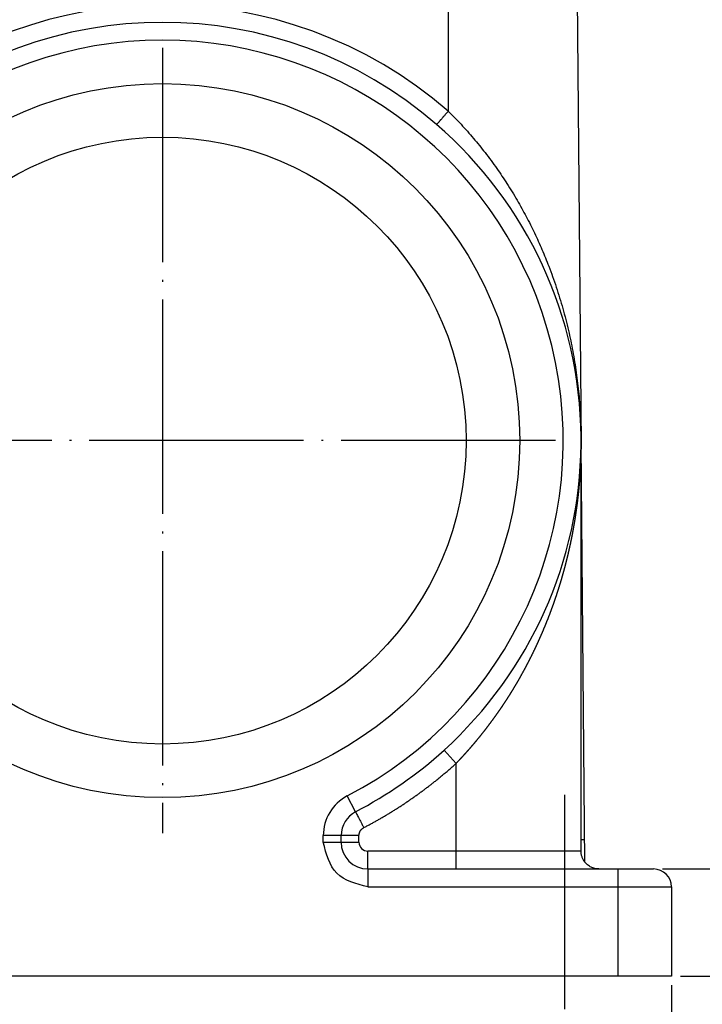
# Model space of a CAD drawing. Units: millimetres. Extents: x -297 to 31, y 0 to 210.
# Drawn here: x -84 to -46, y 72 to 127 of the extents above; entities that cross this region are included whole.
import ezdxf

# ---------------------------------------------------------------- set-up
doc = ezdxf.new("R2010")
doc.units = ezdxf.units.MM
doc.linetypes.add('DOT_CENTER', pattern=[14, 12, -1, 0, -1])
doc.layers.add('1', color=7, linetype='Continuous')
doc.styles.add('CONVERTER_11', font='simplex.shx', dxfattribs={"width": 0.95})
doc.dimstyles.new('ME10_DIM_11', dxfattribs={"dimtxt": 3, "dimasz": 3, "dimexe": 1, "dimexo": 0.5, "dimgap": 2, "dimtad": 1, "dimdsep": 46, "dimtxsty": 'CONVERTER_11', "dimsah": 1, "dimcen": 0.09, "dimclrd": 7, "dimclre": 7, "dimclrt": 7, "dimadec": 0, "dimazin": 0, "dimtfac": 1, "dimtdec": 4, "dimtix": 1, "dimtmove": 0, "dimatfit": 3, "dimfxl": 1, "dimtolj": 1, "dimtzin": 0, "dimarcsym": 0})
doc.dimstyles.new('ME10_DIM_12', dxfattribs={"dimtxt": 3, "dimasz": 3, "dimexe": 1, "dimexo": 0.5, "dimgap": 2, "dimtad": 1, "dimdsep": 46, "dimtxsty": 'CONVERTER_11', "dimsah": 1, "dimcen": 0.09, "dimclrd": 7, "dimclre": 7, "dimclrt": 7, "dimadec": 0, "dimazin": 0, "dimtfac": 1, "dimtdec": 4, "dimtix": 1, "dimtmove": 0, "dimatfit": 3, "dimfxl": 1, "dimtolj": 1, "dimtzin": 0, "dimarcsym": 0})
doc.dimstyles.new('ME10_DIM_13', dxfattribs={"dimtxt": 3, "dimasz": 3, "dimexe": 1, "dimexo": 0.5, "dimgap": 2, "dimtad": 1, "dimdsep": 46, "dimtxsty": 'CONVERTER_11', "dimsah": 1, "dimcen": 0.09, "dimclrd": 7, "dimclre": 7, "dimclrt": 7, "dimadec": 0, "dimazin": 0, "dimtfac": 1, "dimtdec": 4, "dimtix": 1, "dimtmove": 0, "dimatfit": 3, "dimfxl": 1, "dimtolj": 1, "dimtzin": 0, "dimarcsym": 0})

# ---------------------------------------------------------------- blocks, each defined once
blk = doc.blocks.new('*D3')
at = {"layer": '1', "color": 7, "linetype": 'Continuous'}
for p, q in [((-104.601, 72.663), (-104.601, 51.256)), ((-47.601, 72.663), (-47.601, 51.256)), ((-104.601, 52.256), (-47.601, 52.256))]:
    blk.add_line(p, q, dxfattribs=at)
at = {"layer": '1', "color": 7}
for points in [[(-101.601, 52.651), (-101.601, 51.861), (-104.601, 52.256)], [(-50.601, 51.861), (-50.601, 52.651), (-47.601, 52.256)]]:
    blk.add_solid(points, dxfattribs=at)
at = {"layer": '1', "color": 7, "insert": (-78.351, 54.256), "char_height": 3, "attachment_point": 7, "rotation": 0.0001, "line_spacing_factor": 0.60024, "style": 'CONVERTER_11'}
blk.add_mtext('57', dxfattribs=at)
blk = doc.blocks.new('*D4')
at = {"layer": '1', "color": 7, "linetype": 'Continuous'}
for p, q in [((-36.625, 85.163), (-36.625, 79.163)), ((-48.101, 79.163), (-35.625, 79.163)), ((-36.625, 79.163), (-36.625, 73.163)), ((-47.101, 73.163), (-35.625, 73.163)), ((-36.625, 73.163), (-36.625, 67.163))]:
    blk.add_line(p, q, dxfattribs=at)
at = {"layer": '1', "color": 7}
for points in [[(-37.02, 82.163), (-36.23, 82.163), (-36.625, 79.163)], [(-36.23, 70.163), (-37.02, 70.163), (-36.625, 73.163)]]:
    blk.add_solid(points, dxfattribs=at)
at = {"layer": '1', "color": 7, "insert": (-38.625, 75.263), "char_height": 3, "attachment_point": 7, "rotation": 90, "line_spacing_factor": 0.60024, "style": 'CONVERTER_11'}
blk.add_mtext('6', dxfattribs=at)
blk = doc.blocks.new('*D5')
at = {"layer": '1', "color": 7, "linetype": 'Continuous'}
for p, q in [((-54.875, 153.163), (-23.159, 153.163)), ((-24.159, 153.163), (-24.159, 73.163)), ((-47.101, 73.163), (-23.159, 73.163))]:
    blk.add_line(p, q, dxfattribs=at)
at = {"layer": '1', "color": 7}
for points in [[(-23.764, 150.163), (-24.553, 150.163), (-24.159, 153.163)], [(-24.553, 76.163), (-23.764, 76.163), (-24.159, 73.163)]]:
    blk.add_solid(points, dxfattribs=at)
at = {"layer": '1', "color": 7, "insert": (-26.159, 110.763), "char_height": 3, "attachment_point": 7, "rotation": 90, "line_spacing_factor": 0.60024, "style": 'CONVERTER_11'}
blk.add_mtext('80', dxfattribs=at)

msp = doc.modelspace()

# ---------------------------------------------------------------- linework, layer by layer
at = {"color": 7, "linetype": 'Continuous'}
for p, q in [((-60.101, 153.163), (-60.101, 121.622)), ((-53.092, 152.189), (-52.662, 102.954)), ((-52.666, 80.801), (-52.666, 102.954)), ((-52.662, 102.954), (-52.666, 102.954)), ((-52.458, 79.552), (-52.662, 102.954)), ((-52.662, 102.954), (-52.662, 102.954)), ((-60.339, 85.82), (-59.666, 85.079)), ((-59.666, 79.163), (-59.666, 85.079)), ((-65.292, 82.368), (-65.754, 83.256)), ((-67.101, 80.663), (-67.101, 81.037)), ((-66.101, 81.037), (-67.101, 81.037)), ((-67.101, 80.663), (-66.101, 80.663)), ((-65.101, 81.037), (-66.101, 81.037)), ((-66.101, 80.663), (-66.101, 81.037)), ((-66.101, 80.663), (-65.101, 80.663)), ((-65.101, 80.663), (-65.101, 81.037)), ((-52.469, 80.803), (-52.666, 80.801)), ((-52.666, 80.163), (-64.601, 80.163)), ((-64.601, 79.163), (-64.601, 80.163)), ((-64.601, 79.163), (-51.667, 79.163)), ((-51.667, 79.163), (-50.601, 79.163)), ((-50.601, 79.163), (-50.601, 73.163)), ((-50.601, 79.163), (-48.601, 79.163)), ((-64.601, 78.163), (-47.601, 78.163)), ((-47.601, 78.163), (-47.601, 73.163)), ((-47.601, 73.163), (-104.601, 73.163))]:
    msp.add_line(p, q, dxfattribs=at)
for radius in [20, 17]:
    msp.add_circle((-76.101, 103.163), radius, dxfattribs=at)
for centre, radius, start, end in [((-76.101, 103.154), 24.435, 49.0965, 130.9035), ((-76.101, 103.163), 23.435, 49.0965, 130.9035), ((-76.101, 103.163), 22.435, 297.464, 242.536), ((-76.101, 103.163), 23.435, 0.5, 49.0965), ((-76.101, 103.163), 23.435, 359.5103, 0.5), ((-76.101, 103.163), 23.435, 312.2658, 359.5103), ((-76.101, 103.163), 23.435, 297.464, 312.2658), ((-64.601, 81.037), 2.5, 117.464, 180), ((-64.601, 81.037), 1.5, 117.464, 180), ((-64.601, 80.663), 1.5, 180, 270), ((-64.601, 80.663), 0.5, 180, 270), ((-48.601, 78.163), 1, 360, 90)]:
    msp.add_arc(centre, radius, start, end, dxfattribs=at)
for points, knots in [([(-60.101, 121.622), (-60.123, 121.596), (-60.168, 121.544), (-60.236, 121.467), (-60.293, 121.401), (-60.34, 121.346), (-60.378, 121.303), (-60.414, 121.261), (-60.45, 121.221), (-60.484, 121.182), (-60.516, 121.145), (-60.547, 121.11), (-60.576, 121.077), (-60.603, 121.046), (-60.627, 121.019), (-60.648, 120.995), (-60.666, 120.975), (-60.682, 120.956), (-60.697, 120.939), (-60.71, 120.924), (-60.722, 120.912), (-60.732, 120.901), (-60.74, 120.892), (-60.746, 120.885), (-60.751, 120.88), (-60.754, 120.877), (-60.755, 120.876), (-60.755, 120.875)], [0, 0, 0, 0, 0.1040998, 0.2068581, 0.3074355, 0.366242, 0.4235038, 0.4790576, 0.5327401, 0.5843881, 0.6337188, 0.6804723, 0.724519, 0.7657296, 0.8039745, 0.8334279, 0.8605578, 0.8853163, 0.9076552, 0.9275265, 0.9448823, 0.9596467, 0.971765, 0.981221, 0.987999, 0.9920849, 0.9934792, 0.9934792, 0.9934792, 0.9934792]), ([(-60.101, 121.622), (-59.86, 121.379), (-59.373, 120.886), (-58.688, 120.109), (-58.017, 119.281), (-57.394, 118.436), (-56.794, 117.544), (-56.247, 116.65), (-55.734, 115.726), (-55.271, 114.805), (-54.849, 113.873), (-54.438, 112.864), (-54.044, 111.765), (-53.676, 110.565), (-53.37, 109.368), (-53.12, 108.17), (-52.926, 106.985), (-52.782, 105.764), (-52.691, 104.559), (-52.674, 103.754), (-52.666, 103.367)], [0, 0, 0, 0, 1.025522, 2.080098, 3.105185, 4.221069, 5.229946, 6.328051, 7.366134, 8.398146, 9.419914, 10.434007, 11.667889, 12.919854, 14.198945, 15.371521, 16.59187, 17.800132, 19.056668, 20.21657, 20.21657, 20.21657, 20.21657]), ([(-52.666, 102.954), (-52.666, 102.954), (-52.666, 102.954), (-52.666, 102.954), (-52.666, 102.954), (-52.666, 102.953), (-52.666, 102.953), (-52.666, 102.953), (-52.666, 102.953), (-52.666, 102.953), (-52.666, 102.952), (-52.666, 102.952), (-52.666, 102.952), (-52.666, 102.951), (-52.666, 102.951), (-52.666, 102.95), (-52.666, 102.95), (-52.666, 102.95), (-52.666, 102.949), (-52.666, 102.949), (-52.666, 102.948), (-52.666, 102.947), (-52.666, 102.947), (-52.666, 102.946), (-52.666, 102.945), (-52.666, 102.944), (-52.666, 102.943), (-52.666, 102.941), (-52.666, 102.94), (-52.666, 102.938), (-52.666, 102.936), (-52.666, 102.934), (-52.666, 102.933), (-52.666, 102.931), (-52.666, 102.93), (-52.666, 102.928), (-52.666, 102.927), (-52.666, 102.925), (-52.666, 102.924), (-52.666, 102.922), (-52.666, 102.921), (-52.666, 102.919), (-52.666, 102.918), (-52.666, 102.917), (-52.666, 102.915), (-52.666, 102.912), (-52.666, 102.909), (-52.666, 102.906), (-52.666, 102.903), (-52.666, 102.9), (-52.667, 102.898), (-52.667, 102.895), (-52.667, 102.892), (-52.667, 102.889), (-52.667, 102.886), (-52.667, 102.884), (-52.667, 102.881), (-52.667, 102.878), (-52.667, 102.876), (-52.667, 102.873), (-52.667, 102.87), (-52.667, 102.868), (-52.667, 102.865), (-52.667, 102.863), (-52.667, 102.86), (-52.667, 102.858), (-52.667, 102.856), (-52.667, 102.853), (-52.667, 102.851), (-52.667, 102.849), (-52.667, 102.846), (-52.667, 102.843), (-52.667, 102.841), (-52.667, 102.838), (-52.667, 102.836), (-52.667, 102.833), (-52.667, 102.83), (-52.667, 102.827), (-52.667, 102.825), (-52.667, 102.822), (-52.667, 102.819), (-52.667, 102.816), (-52.667, 102.813), (-52.667, 102.81), (-52.668, 102.807), (-52.668, 102.804), (-52.668, 102.801), (-52.668, 102.798), (-52.668, 102.795), (-52.668, 102.792), (-52.668, 102.788), (-52.668, 102.785), (-52.668, 102.782), (-52.668, 102.779), (-52.668, 102.775), (-52.668, 102.772), (-52.668, 102.769), (-52.668, 102.765), (-52.668, 102.762), (-52.668, 102.758), (-52.668, 102.755), (-52.668, 102.751), (-52.668, 102.748), (-52.668, 102.744), (-52.668, 102.741), (-52.668, 102.737), (-52.669, 102.733), (-52.669, 102.73), (-52.669, 102.726), (-52.669, 102.722), (-52.669, 102.718), (-52.669, 102.714), (-52.669, 102.71), (-52.669, 102.704), (-52.669, 102.697), (-52.669, 102.69), (-52.669, 102.683), (-52.669, 102.676), (-52.67, 102.669), (-52.67, 102.662), (-52.67, 102.655), (-52.67, 102.648), (-52.67, 102.642), (-52.67, 102.635), (-52.67, 102.628), (-52.67, 102.622), (-52.671, 102.615), (-52.671, 102.608), (-52.671, 102.602), (-52.671, 102.595), (-52.671, 102.589), (-52.671, 102.582), (-52.671, 102.576), (-52.672, 102.57), (-52.672, 102.563), (-52.672, 102.557), (-52.672, 102.551), (-52.672, 102.544), (-52.672, 102.538), (-52.672, 102.532), (-52.673, 102.526), (-52.673, 102.52), (-52.673, 102.513), (-52.673, 102.507), (-52.673, 102.501), (-52.673, 102.495), (-52.673, 102.489), (-52.674, 102.483), (-52.674, 102.477), (-52.674, 102.472), (-52.674, 102.466), (-52.674, 102.46), (-52.674, 102.454), (-52.674, 102.448), (-52.675, 102.443), (-52.675, 102.437), (-52.675, 102.431), (-52.675, 102.426), (-52.675, 102.419), (-52.675, 102.41), (-52.676, 102.399), (-52.676, 102.388), (-52.676, 102.377), (-52.677, 102.367), (-52.677, 102.356), (-52.677, 102.346), (-52.678, 102.335), (-52.678, 102.325), (-52.678, 102.314), (-52.678, 102.304), (-52.679, 102.293), (-52.679, 102.283), (-52.679, 102.273), (-52.68, 102.262), (-52.68, 102.252), (-52.68, 102.242), (-52.681, 102.231), (-52.681, 102.221), (-52.681, 102.211), (-52.682, 102.201), (-52.682, 102.191), (-52.683, 102.181), (-52.683, 102.171), (-52.683, 102.161), (-52.684, 102.151), (-52.684, 102.141), (-52.684, 102.131), (-52.685, 102.121), (-52.685, 102.111), (-52.685, 102.102), (-52.686, 102.092), (-52.686, 102.082), (-52.687, 102.072), (-52.687, 102.063), (-52.687, 102.053), (-52.688, 102.044), (-52.688, 102.034), (-52.688, 102.025), (-52.689, 102.015), (-52.689, 102.006), (-52.69, 101.996), (-52.69, 101.987), (-52.69, 101.978), (-52.691, 101.968), (-52.691, 101.959), (-52.692, 101.95), (-52.692, 101.94), (-52.692, 101.931), (-52.693, 101.922), (-52.693, 101.913), (-52.694, 101.904), (-52.694, 101.895), (-52.694, 101.886), (-52.695, 101.877), (-52.695, 101.868), (-52.696, 101.859), (-52.696, 101.85), (-52.697, 101.842), (-52.697, 101.827), (-52.698, 101.808), (-52.699, 101.783), (-52.701, 101.758), (-52.702, 101.734), (-52.703, 101.709), (-52.704, 101.684), (-52.706, 101.659), (-52.707, 101.635), (-52.708, 101.61), (-52.71, 101.586), (-52.711, 101.561), (-52.713, 101.537), (-52.714, 101.512), (-52.716, 101.488), (-52.717, 101.463), (-52.718, 101.439), (-52.72, 101.415), (-52.722, 101.39), (-52.723, 101.366), (-52.725, 101.342), (-52.726, 101.318), (-52.728, 101.293), (-52.73, 101.269), (-52.731, 101.245), (-52.733, 101.221), (-52.735, 101.197), (-52.736, 101.173), (-52.738, 101.149), (-52.74, 101.125), (-52.741, 101.101), (-52.743, 101.078), (-52.745, 101.054), (-52.747, 101.03), (-52.749, 101.006), (-52.75, 100.983), (-52.752, 100.959), (-52.754, 100.935), (-52.756, 100.912), (-52.758, 100.888), (-52.76, 100.865), (-52.762, 100.841), (-52.764, 100.818), (-52.766, 100.794), (-52.768, 100.771), (-52.77, 100.747), (-52.772, 100.724), (-52.774, 100.701), (-52.776, 100.678), (-52.778, 100.655), (-52.78, 100.634), (-52.782, 100.614), (-52.784, 100.594), (-52.786, 100.573), (-52.788, 100.553), (-52.789, 100.533), (-52.791, 100.512), (-52.793, 100.492), (-52.795, 100.471), (-52.797, 100.451), (-52.799, 100.43), (-52.801, 100.409), (-52.803, 100.389), (-52.806, 100.368), (-52.808, 100.347), (-52.81, 100.327), (-52.812, 100.306), (-52.814, 100.285), (-52.816, 100.264), (-52.818, 100.243), (-52.821, 100.223), (-52.823, 100.202), (-52.825, 100.181), (-52.827, 100.16), (-52.83, 100.139), (-52.832, 100.117), (-52.834, 100.096), (-52.837, 100.075), (-52.839, 100.054), (-52.841, 100.033), (-52.844, 100.011), (-52.846, 99.99), (-52.849, 99.969), (-52.851, 99.947), (-52.854, 99.926), (-52.856, 99.905), (-52.859, 99.883), (-52.861, 99.862), (-52.864, 99.84), (-52.866, 99.819), (-52.869, 99.797), (-52.872, 99.775), (-52.874, 99.754), (-52.877, 99.732), (-52.88, 99.71), (-52.882, 99.689), (-52.885, 99.667), (-52.888, 99.645), (-52.891, 99.623), (-52.894, 99.601), (-52.896, 99.579), (-52.899, 99.557), (-52.902, 99.535), (-52.905, 99.513), (-52.908, 99.491), (-52.911, 99.469), (-52.914, 99.447), (-52.917, 99.425), (-52.92, 99.403), (-52.923, 99.38), (-52.926, 99.358), (-52.929, 99.336), (-52.932, 99.314), (-52.935, 99.291), (-52.938, 99.269), (-52.942, 99.246), (-52.945, 99.224), (-52.948, 99.202), (-52.951, 99.179), (-52.955, 99.156), (-52.958, 99.134), (-52.961, 99.111), (-52.964, 99.089), (-52.968, 99.066), (-52.971, 99.043), (-52.975, 99.021), (-52.978, 98.998), (-52.982, 98.975), (-52.985, 98.952), (-52.989, 98.929), (-52.992, 98.907), (-52.996, 98.884), (-52.999, 98.861), (-53.003, 98.838), (-53.006, 98.815), (-53.01, 98.792), (-53.014, 98.769), (-53.017, 98.746), (-53.021, 98.722), (-53.025, 98.699), (-53.029, 98.676), (-53.033, 98.653), (-53.036, 98.63), (-53.04, 98.606), (-53.044, 98.583), (-53.048, 98.56), (-53.052, 98.536), (-53.056, 98.513), (-53.06, 98.49), (-53.064, 98.466), (-53.068, 98.443), (-53.072, 98.419), (-53.076, 98.396), (-53.08, 98.372), (-53.084, 98.349), (-53.088, 98.325), (-53.092, 98.302), (-53.096, 98.281), (-53.1, 98.26), (-53.104, 98.24), (-53.107, 98.219), (-53.111, 98.198), (-53.115, 98.178), (-53.119, 98.157), (-53.123, 98.136), (-53.126, 98.115), (-53.13, 98.094), (-53.134, 98.073), (-53.138, 98.052), (-53.142, 98.031), (-53.146, 98.01), (-53.15, 97.989), (-53.154, 97.968), (-53.158, 97.947), (-53.162, 97.926), (-53.166, 97.905), (-53.17, 97.884), (-53.174, 97.862), (-53.178, 97.841), (-53.183, 97.82), (-53.187, 97.799), (-53.191, 97.777), (-53.195, 97.756), (-53.199, 97.734), (-53.204, 97.713), (-53.208, 97.691), (-53.212, 97.67), (-53.217, 97.648), (-53.221, 97.626), (-53.226, 97.605), (-53.23, 97.583), (-53.235, 97.561), (-53.239, 97.54), (-53.244, 97.518), (-53.248, 97.496), (-53.253, 97.474), (-53.257, 97.452), (-53.262, 97.43), (-53.266, 97.408), (-53.271, 97.386), (-53.276, 97.364), (-53.281, 97.342), (-53.285, 97.32), (-53.29, 97.298), (-53.295, 97.276), (-53.3, 97.254), (-53.305, 97.232), (-53.309, 97.209), (-53.314, 97.187), (-53.319, 97.165), (-53.324, 97.143), (-53.329, 97.12), (-53.334, 97.098), (-53.339, 97.075), (-53.344, 97.053), (-53.349, 97.03), (-53.355, 97.008), (-53.36, 96.985), (-53.365, 96.963), (-53.37, 96.94), (-53.375, 96.917), (-53.381, 96.895), (-53.386, 96.872), (-53.391, 96.849), (-53.397, 96.827), (-53.402, 96.804), (-53.407, 96.781), (-53.413, 96.758), (-53.418, 96.735), (-53.424, 96.712), (-53.429, 96.689), (-53.435, 96.666), (-53.44, 96.643), (-53.446, 96.62), (-53.451, 96.597), (-53.457, 96.574), (-53.463, 96.551), (-53.468, 96.528), (-53.474, 96.505), (-53.48, 96.481), (-53.486, 96.458), (-53.492, 96.435), (-53.497, 96.412), (-53.503, 96.388), (-53.509, 96.365), (-53.515, 96.342), (-53.521, 96.318), (-53.527, 96.295), (-53.533, 96.271), (-53.539, 96.248), (-53.545, 96.224), (-53.551, 96.201), (-53.558, 96.177), (-53.564, 96.153), (-53.57, 96.13), (-53.576, 96.106), (-53.582, 96.082), (-53.589, 96.059), (-53.595, 96.035), (-53.601, 96.011), (-53.608, 95.987), (-53.614, 95.964), (-53.62, 95.942), (-53.626, 95.92), (-53.632, 95.898), (-53.638, 95.877), (-53.644, 95.855), (-53.65, 95.833), (-53.656, 95.812), (-53.662, 95.79), (-53.668, 95.769), (-53.674, 95.747), (-53.68, 95.726), (-53.686, 95.704), (-53.692, 95.683), (-53.698, 95.662), (-53.704, 95.64), (-53.71, 95.619), (-53.716, 95.598), (-53.722, 95.576), (-53.728, 95.555), (-53.734, 95.534), (-53.74, 95.513), (-53.746, 95.492), (-53.752, 95.471), (-53.758, 95.45), (-53.764, 95.429), (-53.77, 95.408), (-53.777, 95.387), (-53.783, 95.366), (-53.789, 95.345), (-53.795, 95.325), (-53.801, 95.304), (-53.807, 95.283), (-53.814, 95.262), (-53.82, 95.242), (-53.826, 95.221), (-53.832, 95.201), (-53.838, 95.18), (-53.844, 95.16), (-53.851, 95.139), (-53.857, 95.119), (-53.863, 95.098), (-53.869, 95.078), (-53.876, 95.058), (-53.882, 95.037), (-53.888, 95.017), (-53.894, 94.997), (-53.901, 94.977), (-53.907, 94.956), (-53.913, 94.936), (-53.92, 94.916), (-53.926, 94.896), (-53.932, 94.876), (-53.938, 94.856), (-53.945, 94.836), (-53.951, 94.816), (-53.957, 94.796), (-53.964, 94.777), (-53.97, 94.757), (-53.976, 94.737), (-53.983, 94.717), (-53.989, 94.698), (-53.996, 94.678), (-54.002, 94.658), (-54.008, 94.639), (-54.015, 94.619), (-54.021, 94.6), (-54.027, 94.58), (-54.034, 94.561), (-54.04, 94.541), (-54.047, 94.522), (-54.053, 94.503), (-54.059, 94.483), (-54.066, 94.464), (-54.072, 94.445), (-54.079, 94.426), (-54.085, 94.406), (-54.092, 94.387), (-54.098, 94.368), (-54.104, 94.349), (-54.111, 94.33), (-54.117, 94.311), (-54.124, 94.292), (-54.13, 94.273), (-54.137, 94.254), (-54.143, 94.236), (-54.15, 94.217), (-54.156, 94.198), (-54.163, 94.179), (-54.169, 94.161), (-54.175, 94.142), (-54.182, 94.123), (-54.188, 94.105), (-54.195, 94.086), (-54.201, 94.068), (-54.208, 94.049), (-54.214, 94.031), (-54.221, 94.012), (-54.227, 93.994), (-54.234, 93.976), (-54.24, 93.957), (-54.247, 93.939), (-54.253, 93.921), (-54.26, 93.903), (-54.266, 93.885), (-54.273, 93.866), (-54.279, 93.848), (-54.286, 93.83), (-54.292, 93.812), (-54.299, 93.794), (-54.305, 93.776), (-54.312, 93.759), (-54.319, 93.741), (-54.325, 93.723), (-54.332, 93.705), (-54.338, 93.687), (-54.345, 93.67), (-54.353, 93.648), (-54.362, 93.623), (-54.372, 93.595), (-54.383, 93.566), (-54.394, 93.538), (-54.404, 93.509), (-54.415, 93.481), (-54.426, 93.453), (-54.437, 93.424), (-54.447, 93.396), (-54.458, 93.367), (-54.469, 93.339), (-54.48, 93.31), (-54.491, 93.282), (-54.502, 93.253), (-54.513, 93.225), (-54.524, 93.196), (-54.535, 93.168), (-54.547, 93.14), (-54.558, 93.111), (-54.569, 93.083), (-54.58, 93.054), (-54.592, 93.026), (-54.603, 92.998), (-54.614, 92.969), (-54.626, 92.941), (-54.637, 92.913), (-54.649, 92.884), (-54.66, 92.856), (-54.672, 92.827), (-54.683, 92.799), (-54.695, 92.771), (-54.707, 92.742), (-54.718, 92.714), (-54.73, 92.686), (-54.742, 92.658), (-54.754, 92.629), (-54.766, 92.601), (-54.777, 92.573), (-54.789, 92.544), (-54.801, 92.516), (-54.813, 92.488), (-54.825, 92.46), (-54.837, 92.431), (-54.85, 92.403), (-54.862, 92.375), (-54.874, 92.347), (-54.886, 92.318), (-54.898, 92.29), (-54.911, 92.262), (-54.923, 92.234), (-54.935, 92.206), (-54.948, 92.177), (-54.96, 92.149), (-54.973, 92.121), (-54.985, 92.093), (-54.998, 92.065), (-55.01, 92.037), (-55.023, 92.009), (-55.035, 91.98), (-55.048, 91.952), (-55.061, 91.924), (-55.074, 91.896), (-55.086, 91.868), (-55.099, 91.84), (-55.112, 91.812), (-55.125, 91.784), (-55.138, 91.755), (-55.151, 91.727), (-55.165, 91.697), (-55.178, 91.668), (-55.192, 91.639), (-55.206, 91.61), (-55.219, 91.581), (-55.233, 91.552), (-55.247, 91.523), (-55.261, 91.494), (-55.274, 91.465), (-55.288, 91.436), (-55.302, 91.407), (-55.316, 91.378), (-55.33, 91.349), (-55.344, 91.32), (-55.358, 91.291), (-55.372, 91.262), (-55.386, 91.233), (-55.4, 91.204), (-55.415, 91.176), (-55.429, 91.147), (-55.443, 91.118), (-55.457, 91.089), (-55.472, 91.06), (-55.486, 91.032), (-55.5, 91.003), (-55.515, 90.974), (-55.529, 90.946), (-55.544, 90.917), (-55.558, 90.888), (-55.573, 90.86), (-55.588, 90.831), (-55.602, 90.803), (-55.617, 90.774), (-55.632, 90.745), (-55.646, 90.717), (-55.661, 90.688), (-55.676, 90.66), (-55.691, 90.631), (-55.706, 90.603), (-55.721, 90.575), (-55.736, 90.546), (-55.751, 90.518), (-55.766, 90.489), (-55.781, 90.461), (-55.796, 90.433), (-55.811, 90.405), (-55.826, 90.376), (-55.841, 90.348), (-55.856, 90.32), (-55.872, 90.292), (-55.887, 90.263), (-55.902, 90.235), (-55.918, 90.207), (-55.933, 90.179), (-55.949, 90.151), (-55.964, 90.123), (-55.98, 90.095), (-55.995, 90.067), (-56.011, 90.039), (-56.026, 90.011), (-56.042, 89.983), (-56.058, 89.955), (-56.074, 89.927), (-56.088, 89.902), (-56.1, 89.88), (-56.111, 89.861), (-56.121, 89.842), (-56.132, 89.823), (-56.143, 89.805), (-56.153, 89.786), (-56.164, 89.767), (-56.175, 89.749), (-56.185, 89.73), (-56.196, 89.712), (-56.207, 89.693), (-56.218, 89.675), (-56.228, 89.656), (-56.239, 89.638), (-56.25, 89.619), (-56.26, 89.601), (-56.271, 89.583), (-56.282, 89.565), (-56.292, 89.546), (-56.303, 89.528), (-56.314, 89.51), (-56.324, 89.492), (-56.335, 89.474), (-56.346, 89.456), (-56.356, 89.438), (-56.367, 89.42), (-56.378, 89.402), (-56.389, 89.384), (-56.399, 89.366), (-56.41, 89.348), (-56.421, 89.331), (-56.431, 89.313), (-56.442, 89.295), (-56.453, 89.277), (-56.463, 89.26), (-56.474, 89.242), (-56.485, 89.225), (-56.495, 89.207), (-56.506, 89.189), (-56.517, 89.172), (-56.527, 89.155), (-56.538, 89.137), (-56.549, 89.12), (-56.559, 89.102), (-56.57, 89.085), (-56.581, 89.068), (-56.591, 89.051), (-56.602, 89.034), (-56.613, 89.016), (-56.623, 88.999), (-56.634, 88.982), (-56.644, 88.965), (-56.655, 88.948), (-56.666, 88.931), (-56.676, 88.914), (-56.687, 88.897), (-56.698, 88.88), (-56.708, 88.864), (-56.719, 88.847), (-56.729, 88.83), (-56.74, 88.813), (-56.751, 88.797), (-56.761, 88.78), (-56.772, 88.763), (-56.782, 88.747), (-56.793, 88.73), (-56.804, 88.714), (-56.814, 88.697), (-56.825, 88.681), (-56.835, 88.664), (-56.846, 88.648), (-56.856, 88.632), (-56.867, 88.615), (-56.878, 88.599), (-56.888, 88.583), (-56.899, 88.567), (-56.909, 88.551), (-56.92, 88.535), (-56.93, 88.518), (-56.941, 88.502), (-56.951, 88.486), (-56.962, 88.47), (-56.972, 88.454), (-56.983, 88.439), (-56.993, 88.423), (-57.004, 88.407), (-57.014, 88.391), (-57.025, 88.375), (-57.035, 88.36), (-57.046, 88.344), (-57.056, 88.328), (-57.067, 88.313), (-57.077, 88.297), (-57.087, 88.281), (-57.098, 88.266), (-57.108, 88.25), (-57.119, 88.235), (-57.129, 88.22), (-57.14, 88.204), (-57.15, 88.189), (-57.16, 88.174), (-57.171, 88.158), (-57.181, 88.143), (-57.191, 88.128), (-57.202, 88.113), (-57.215, 88.093), (-57.231, 88.07), (-57.251, 88.042), (-57.27, 88.014), (-57.289, 87.986), (-57.308, 87.958), (-57.328, 87.93), (-57.347, 87.902), (-57.367, 87.875), (-57.386, 87.847), (-57.406, 87.819), (-57.425, 87.792), (-57.445, 87.764), (-57.464, 87.737), (-57.484, 87.709), (-57.504, 87.682), (-57.523, 87.654), (-57.543, 87.627), (-57.563, 87.599), (-57.583, 87.572), (-57.603, 87.545), (-57.622, 87.517), (-57.642, 87.49), (-57.662, 87.463), (-57.682, 87.436), (-57.702, 87.408), (-57.722, 87.381), (-57.742, 87.354), (-57.763, 87.327), (-57.783, 87.3), (-57.803, 87.273), (-57.823, 87.246), (-57.843, 87.219), (-57.864, 87.192), (-57.884, 87.166), (-57.904, 87.139), (-57.925, 87.112), (-57.945, 87.085), (-57.966, 87.058), (-57.986, 87.032), (-58.007, 87.005), (-58.027, 86.979), (-58.048, 86.952), (-58.068, 86.925), (-58.089, 86.899), (-58.11, 86.872), (-58.13, 86.846), (-58.151, 86.82), (-58.172, 86.793), (-58.193, 86.767), (-58.214, 86.741), (-58.234, 86.714), (-58.255, 86.688), (-58.276, 86.662), (-58.297, 86.636), (-58.318, 86.61), (-58.339, 86.584), (-58.36, 86.558), (-58.382, 86.531), (-58.403, 86.506), (-58.424, 86.48), (-58.445, 86.454), (-58.466, 86.428), (-58.488, 86.402), (-58.507, 86.379), (-58.524, 86.358), (-58.538, 86.341), (-58.553, 86.323), (-58.568, 86.305), (-58.583, 86.288), (-58.597, 86.27), (-58.612, 86.252), (-58.627, 86.235), (-58.641, 86.217), (-58.656, 86.2), (-58.671, 86.182), (-58.686, 86.165), (-58.7, 86.148), (-58.715, 86.13), (-58.73, 86.113), (-58.745, 86.096), (-58.759, 86.079), (-58.774, 86.061), (-58.789, 86.044), (-58.803, 86.027), (-58.818, 86.01), (-58.833, 85.993), (-58.848, 85.976), (-58.862, 85.959), (-58.877, 85.942), (-58.892, 85.925), (-58.906, 85.908), (-58.921, 85.892), (-58.936, 85.875), (-58.95, 85.858), (-58.965, 85.841), (-58.98, 85.825), (-58.995, 85.808), (-59.009, 85.791), (-59.024, 85.775), (-59.039, 85.758), (-59.053, 85.742), (-59.068, 85.725), (-59.083, 85.709), (-59.097, 85.692), (-59.112, 85.676), (-59.127, 85.66), (-59.141, 85.643), (-59.156, 85.627), (-59.171, 85.611), (-59.185, 85.595), (-59.2, 85.578), (-59.214, 85.562), (-59.229, 85.546), (-59.244, 85.53), (-59.258, 85.514), (-59.273, 85.498), (-59.288, 85.482), (-59.302, 85.466), (-59.317, 85.45), (-59.331, 85.435), (-59.346, 85.419), (-59.361, 85.403), (-59.375, 85.387), (-59.39, 85.372), (-59.404, 85.356), (-59.419, 85.34), (-59.434, 85.325), (-59.448, 85.309), (-59.463, 85.293), (-59.477, 85.278), (-59.492, 85.262), (-59.506, 85.247), (-59.521, 85.232), (-59.535, 85.216), (-59.55, 85.201), (-59.564, 85.186), (-59.579, 85.17), (-59.594, 85.155), (-59.608, 85.14), (-59.623, 85.125), (-59.637, 85.11), (-59.652, 85.095), (-59.661, 85.084), (-59.666, 85.079)], [0, 0, 0, 0, 0.000017, 0.000052, 0.000131, 0.000245, 0.000395, 0.00058, 0.000797, 0.001048, 0.00133, 0.001644, 0.001987, 0.002361, 0.002763, 0.003193, 0.00365, 0.004133, 0.004643, 0.005177, 0.005735, 0.006316, 0.006919, 0.007545, 0.008191, 0.008857, 0.01067, 0.012449, 0.014196, 0.015911, 0.017595, 0.019249, 0.020873, 0.022468, 0.024036, 0.025576, 0.027091, 0.028579, 0.030044, 0.031484, 0.032902, 0.034297, 0.035671, 0.037024, 0.038357, 0.041395, 0.044404, 0.047383, 0.050333, 0.053252, 0.056141, 0.059, 0.061828, 0.064625, 0.067391, 0.070125, 0.072828, 0.075499, 0.078137, 0.080744, 0.083317, 0.085857, 0.088365, 0.090839, 0.093279, 0.095685, 0.098057, 0.100395, 0.102698, 0.105179, 0.107696, 0.110248, 0.112836, 0.11546, 0.118119, 0.120812, 0.123541, 0.126304, 0.129102, 0.131933, 0.134799, 0.137698, 0.140631, 0.143597, 0.146596, 0.149628, 0.152692, 0.155789, 0.158918, 0.162079, 0.165271, 0.168495, 0.171751, 0.175037, 0.178354, 0.181702, 0.18508, 0.188488, 0.191927, 0.195395, 0.198892, 0.202419, 0.205975, 0.20956, 0.213174, 0.216815, 0.220485, 0.224184, 0.227909, 0.231663, 0.235443, 0.239251, 0.243086, 0.250111, 0.257107, 0.264073, 0.271008, 0.277914, 0.284789, 0.291634, 0.298448, 0.305231, 0.311984, 0.318705, 0.325396, 0.332055, 0.338683, 0.345279, 0.351844, 0.358377, 0.364878, 0.371348, 0.377785, 0.38419, 0.390562, 0.396902, 0.40321, 0.409485, 0.415726, 0.421935, 0.428111, 0.434254, 0.440363, 0.446438, 0.45248, 0.458489, 0.464463, 0.470403, 0.47631, 0.482182, 0.488019, 0.493823, 0.499591, 0.505325, 0.511024, 0.516687, 0.522316, 0.52791, 0.533468, 0.544234, 0.554969, 0.565672, 0.576344, 0.586985, 0.597595, 0.608172, 0.618718, 0.629233, 0.639715, 0.650165, 0.660584, 0.67097, 0.681324, 0.691646, 0.701936, 0.712193, 0.722418, 0.732609, 0.742769, 0.752895, 0.762989, 0.773049, 0.783077, 0.793071, 0.803032, 0.81296, 0.822855, 0.832716, 0.842543, 0.852337, 0.862097, 0.871823, 0.881516, 0.891174, 0.900798, 0.910388, 0.919944, 0.929465, 0.938953, 0.948405, 0.957823, 0.967206, 0.976555, 0.985869, 0.995147, 1.004391, 1.013599, 1.022773, 1.031911, 1.041014, 1.050081, 1.059113, 1.068109, 1.077069, 1.085994, 1.094882, 1.103735, 1.112551, 1.121332, 1.146235, 1.171105, 1.195943, 1.220748, 1.245521, 1.270261, 1.294968, 1.319643, 1.344284, 1.368893, 1.39347, 1.418013, 1.442523, 1.467001, 1.491446, 1.515857, 1.540236, 1.564582, 1.588895, 1.613174, 1.637421, 1.661634, 1.685814, 1.709961, 1.734075, 1.758155, 1.782202, 1.806216, 1.830197, 1.854144, 1.878057, 1.901937, 1.925784, 1.949597, 1.973376, 1.997122, 2.020835, 2.044513, 2.068158, 2.091769, 2.115347, 2.13889, 2.1624, 2.185876, 2.209318, 2.232726, 2.2561, 2.27944, 2.302746, 2.323034, 2.343359, 2.363722, 2.384123, 2.404562, 2.425038, 2.445551, 2.466101, 2.486689, 2.507315, 2.527977, 2.548677, 2.569413, 2.590187, 2.610998, 2.631845, 2.65273, 2.673651, 2.69461, 2.715605, 2.736636, 2.757705, 2.77881, 2.799951, 2.821129, 2.842343, 2.863594, 2.884881, 2.906205, 2.927564, 2.94896, 2.970392, 2.99186, 3.013364, 3.034905, 3.056481, 3.078093, 3.099741, 3.121424, 3.143144, 3.164899, 3.186689, 3.208516, 3.230378, 3.252275, 3.274208, 3.296176, 3.31818, 3.340219, 3.362293, 3.384403, 3.406547, 3.428727, 3.450942, 3.473192, 3.495477, 3.517797, 3.540152, 3.562541, 3.584966, 3.607425, 3.629919, 3.652448, 3.675011, 3.697609, 3.720241, 3.742908, 3.765609, 3.788345, 3.811115, 3.83392, 3.856758, 3.879631, 3.902538, 3.92548, 3.948455, 3.971464, 3.994508, 4.017585, 4.040697, 4.063842, 4.087021, 4.110234, 4.13348, 4.156761, 4.180075, 4.203422, 4.226804, 4.250218, 4.273667, 4.297148, 4.320664, 4.344212, 4.367794, 4.391409, 4.415058, 4.43874, 4.462454, 4.486202, 4.509984, 4.533798, 4.557645, 4.581525, 4.605438, 4.629385, 4.653363, 4.677375, 4.698242, 4.719148, 4.740093, 4.761078, 4.782102, 4.803166, 4.824268, 4.84541, 4.866591, 4.88781, 4.909069, 4.930367, 4.951703, 4.973078, 4.994492, 5.015944, 5.037435, 5.058965, 5.080533, 5.102139, 5.123784, 5.145467, 5.167188, 5.188948, 5.210745, 5.232581, 5.254455, 5.276367, 5.298316, 5.320304, 5.342329, 5.364392, 5.386492, 5.40863, 5.430806, 5.45302, 5.47527, 5.497558, 5.519884, 5.542247, 5.564647, 5.587084, 5.609558, 5.63207, 5.654618, 5.677203, 5.699826, 5.722485, 5.745181, 5.767913, 5.790683, 5.813489, 5.836332, 5.859211, 5.882126, 5.905079, 5.928067, 5.951092, 5.974153, 5.99725, 6.020384, 6.043553, 6.066759, 6.090001, 6.113279, 6.136592, 6.159942, 6.183327, 6.206748, 6.230205, 6.253698, 6.277226, 6.30079, 6.324389, 6.348024, 6.371694, 6.395399, 6.41914, 6.442916, 6.466728, 6.490574, 6.514456, 6.538373, 6.562325, 6.586312, 6.610333, 6.63439, 6.658482, 6.682608, 6.706769, 6.730965, 6.755196, 6.779461, 6.803761, 6.828095, 6.852464, 6.876867, 6.901304, 6.925776, 6.950283, 6.974823, 6.999398, 7.024007, 7.04865, 7.073327, 7.095915, 7.118473, 7.140999, 7.163495, 7.185959, 7.208393, 7.230796, 7.253168, 7.275508, 7.297818, 7.320097, 7.342345, 7.364561, 7.386746, 7.408901, 7.431024, 7.453116, 7.475177, 7.497206, 7.519204, 7.541171, 7.563107, 7.585011, 7.606884, 7.628726, 7.650536, 7.672315, 7.694063, 7.715779, 7.737463, 7.759116, 7.780738, 7.802328, 7.823886, 7.845413, 7.866908, 7.888371, 7.909803, 7.931203, 7.952571, 7.973908, 7.995212, 8.016485, 8.037726, 8.058936, 8.080113, 8.101258, 8.122372, 8.143453, 8.164503, 8.18552, 8.206506, 8.227459, 8.248381, 8.26927, 8.290127, 8.310952, 8.331744, 8.352505, 8.373233, 8.393929, 8.414592, 8.435223, 8.455822, 8.476389, 8.496923, 8.517424, 8.537893, 8.55833, 8.578734, 8.599105, 8.619444, 8.63975, 8.660024, 8.680265, 8.700473, 8.720648, 8.740791, 8.760901, 8.780978, 8.801022, 8.821033, 8.841011, 8.860957, 8.880869, 8.900748, 8.920595, 8.940408, 8.960188, 8.979935, 8.999649, 9.019329, 9.038977, 9.058591, 9.078172, 9.097719, 9.117233, 9.136714, 9.156161, 9.175575, 9.194956, 9.214303, 9.233616, 9.252896, 9.272142, 9.291355, 9.310534, 9.329679, 9.34879, 9.367868, 9.386912, 9.405922, 9.424898, 9.44384, 9.462748, 9.481623, 9.500463, 9.530864, 9.561273, 9.591689, 9.622112, 9.652544, 9.682983, 9.713429, 9.743883, 9.774345, 9.804814, 9.835291, 9.865776, 9.896268, 9.926767, 9.957274, 9.987789, 10.018311, 10.048841, 10.079378, 10.109923, 10.140475, 10.171035, 10.201602, 10.232177, 10.262759, 10.293349, 10.323947, 10.354551, 10.385164, 10.415783, 10.446411, 10.477046, 10.507688, 10.538338, 10.568995, 10.599659, 10.630332, 10.661011, 10.691698, 10.722393, 10.753095, 10.783804, 10.814521, 10.845246, 10.875977, 10.906717, 10.937463, 10.968217, 10.998979, 11.029748, 11.060525, 11.091308, 11.1221, 11.152899, 11.183705, 11.214519, 11.24534, 11.276168, 11.307004, 11.337848, 11.368699, 11.399557, 11.430423, 11.461296, 11.492176, 11.523065, 11.55396, 11.586115, 11.618268, 11.65042, 11.68257, 11.714719, 11.746866, 11.779012, 11.811156, 11.843299, 11.875441, 11.907581, 11.939719, 11.971856, 12.003991, 12.036125, 12.068258, 12.100389, 12.132518, 12.164647, 12.196773, 12.228899, 12.261022, 12.293145, 12.325266, 12.357385, 12.389504, 12.42162, 12.453736, 12.48585, 12.517962, 12.550073, 12.582183, 12.614291, 12.646398, 12.678504, 12.710608, 12.742711, 12.774813, 12.806913, 12.839012, 12.871109, 12.903205, 12.9353, 12.967394, 12.999486, 13.031577, 13.063666, 13.095755, 13.127842, 13.159927, 13.192012, 13.224095, 13.256177, 13.288257, 13.320336, 13.352414, 13.384491, 13.416567, 13.448641, 13.480714, 13.512786, 13.544857, 13.576926, 13.608994, 13.641061, 13.662745, 13.684398, 13.706019, 13.72761, 13.74917, 13.770699, 13.792198, 13.813665, 13.835101, 13.856507, 13.877881, 13.899225, 13.920537, 13.941818, 13.963069, 13.984288, 14.005476, 14.026633, 14.047759, 14.068854, 14.089918, 14.11095, 14.131952, 14.152922, 14.173861, 14.194769, 14.215645, 14.23649, 14.257304, 14.278087, 14.298838, 14.319558, 14.340246, 14.360903, 14.381529, 14.402123, 14.422686, 14.443217, 14.463717, 14.484185, 14.504622, 14.525027, 14.545401, 14.565743, 14.586053, 14.606332, 14.626579, 14.646795, 14.666978, 14.68713, 14.707251, 14.727339, 14.747396, 14.767421, 14.787414, 14.807375, 14.827304, 14.847202, 14.867067, 14.886901, 14.906703, 14.926472, 14.94621, 14.965916, 14.985589, 15.005231, 15.02484, 15.044417, 15.063962, 15.083475, 15.102956, 15.122405, 15.141821, 15.161205, 15.180557, 15.199876, 15.219163, 15.238418, 15.25764, 15.27683, 15.295987, 15.315112, 15.334205, 15.353265, 15.372292, 15.391287, 15.410249, 15.429179, 15.448076, 15.466941, 15.485772, 15.504571, 15.523337, 15.542071, 15.560771, 15.579439, 15.598074, 15.616676, 15.635245, 15.653782, 15.672285, 15.690755, 15.709193, 15.727597, 15.745968, 15.764306, 15.798222, 15.832129, 15.866029, 15.899922, 15.933807, 15.967684, 16.001554, 16.035417, 16.069272, 16.103119, 16.136959, 16.170792, 16.204617, 16.238435, 16.272245, 16.306048, 16.339844, 16.373632, 16.407412, 16.441186, 16.474952, 16.508711, 16.542462, 16.576206, 16.609943, 16.643673, 16.677396, 16.711111, 16.744819, 16.778519, 16.812213, 16.845899, 16.879579, 16.913251, 16.946916, 16.980574, 17.014224, 17.047868, 17.081504, 17.115134, 17.148756, 17.182372, 17.21598, 17.249582, 17.283176, 17.316763, 17.350344, 17.383917, 17.417484, 17.451044, 17.484596, 17.518142, 17.551681, 17.585213, 17.618739, 17.652257, 17.685769, 17.719274, 17.752772, 17.786263, 17.819748, 17.853225, 17.886696, 17.920161, 17.943261, 17.966333, 17.989376, 18.012392, 18.03538, 18.05834, 18.081272, 18.104176, 18.127052, 18.1499, 18.17272, 18.195512, 18.218276, 18.241012, 18.26372, 18.2864, 18.309052, 18.331675, 18.354271, 18.376839, 18.399379, 18.42189, 18.444374, 18.466829, 18.489257, 18.511656, 18.534028, 18.556371, 18.578686, 18.600973, 18.623232, 18.645463, 18.667665, 18.68984, 18.711986, 18.734105, 18.756195, 18.778257, 18.800291, 18.822296, 18.844274, 18.866223, 18.888144, 18.910037, 18.931902, 18.953739, 18.975547, 18.997327, 19.019079, 19.040802, 19.062498, 19.084165, 19.105804, 19.127414, 19.148996, 19.17055, 19.192076, 19.213573, 19.235042, 19.256483, 19.277895, 19.299279, 19.320634, 19.341962, 19.36326, 19.384531, 19.405773, 19.426986, 19.448171, 19.469328, 19.490456, 19.511556, 19.532627, 19.55367, 19.574684, 19.59567, 19.616627, 19.637555, 19.658455, 19.658455, 19.658455, 19.658455]), ([(-52.666, 102.954), (-52.666, 102.954), (-52.666, 102.956), (-52.666, 102.958), (-52.666, 102.96), (-52.666, 102.962), (-52.666, 102.962)], [0, 0, 0, 0, 0.002132242, 0.004264985, 0.00642231, 0.00852997, 0.00852997, 0.00852997, 0.00852997]), ([(-65.101, 81.037), (-65.1, 81.047), (-65.1, 81.068), (-65.097, 81.098), (-65.092, 81.128), (-65.085, 81.157), (-65.077, 81.186), (-65.067, 81.215), (-65.055, 81.242), (-65.042, 81.27), (-65.027, 81.296), (-65.01, 81.321), (-64.992, 81.346), (-64.973, 81.369), (-64.952, 81.391), (-64.93, 81.412), (-64.907, 81.432), (-64.883, 81.45), (-64.858, 81.466), (-64.782, 81.508), (-64.656, 81.572), (-64.482, 81.666), (-64.309, 81.76), (-64.137, 81.856), (-63.965, 81.953), (-63.794, 82.052), (-63.624, 82.152), (-63.454, 82.254), (-63.286, 82.356), (-63.118, 82.461), (-62.952, 82.566), (-62.786, 82.673), (-62.621, 82.781), (-62.498, 82.863), (-62.416, 82.918), (-62.382, 82.941), (-62.355, 82.96), (-62.338, 82.971), (-62.325, 82.981), (-62.316, 82.986), (-62.309, 82.991), (-62.305, 82.994), (-62.303, 82.995), (-62.302, 82.996), (-62.3, 82.997), (-62.299, 82.998), (-62.297, 83), (-62.268, 83.02), (-62.213, 83.057), (-62.155, 83.097), (-62.121, 83.121), (-62.111, 83.128), (-62.101, 83.135), (-62.088, 83.144), (-62.071, 83.156), (-62.044, 83.175), (-62.01, 83.199), (-61.957, 83.237), (-61.89, 83.284), (-61.783, 83.361), (-61.65, 83.458), (-61.491, 83.575), (-61.333, 83.694), (-61.177, 83.814), (-61.021, 83.935), (-60.859, 84.063), (-60.691, 84.198), (-60.517, 84.341), (-60.344, 84.486), (-60.172, 84.632), (-60.002, 84.779), (-59.833, 84.928), (-59.722, 85.029), (-59.666, 85.079)], [0, 0, 0, 0, 0.030281, 0.060522, 0.090746, 0.120972, 0.15121, 0.181465, 0.211735, 0.242019, 0.27231, 0.302601, 0.332885, 0.363156, 0.39341, 0.423648, 0.453874, 0.484098, 0.514339, 0.54462, 0.741902, 0.93922, 1.136577, 1.333977, 1.531426, 1.728872, 1.926289, 2.123651, 2.320976, 2.518264, 2.715519, 2.912744, 3.109942, 3.307116, 3.356406, 3.405696, 3.430341, 3.454986, 3.467308, 3.47963, 3.485792, 3.491953, 3.493493, 3.495033, 3.496574, 3.498116, 3.501201, 3.504286, 3.60302, 3.701753, 3.714095, 3.726436, 3.738778, 3.751119, 3.775802, 3.800484, 3.849846, 3.899205, 3.997914, 4.096612, 4.293976, 4.4913, 4.688587, 4.88584, 5.083064, 5.280261, 5.5056, 5.730913, 5.956204, 6.181479, 6.406742, 6.631999, 6.857253, 6.857253, 6.857253, 6.857253]), ([(-65.292, 82.368), (-65.287, 82.358), (-65.276, 82.337), (-65.25, 82.287), (-65.211, 82.211), (-65.155, 82.103), (-65.083, 81.966), (-65.003, 81.811), (-64.916, 81.644), (-64.86, 81.535), (-64.831, 81.481)], [0, 0, 0, 0, 0.035103, 0.070206, 0.168584, 0.292877, 0.435702, 0.631888, 0.815605, 1, 1, 1, 1]), ([(-51.667, 79.163), (-51.743, 79.168), (-51.895, 79.178), (-52.072, 79.243), (-52.205, 79.317), (-52.282, 79.372), (-52.342, 79.425), (-52.383, 79.464), (-52.422, 79.506), (-52.481, 79.578), (-52.551, 79.687), (-52.606, 79.813), (-52.637, 79.918), (-52.654, 80.001), (-52.664, 80.082), (-52.668, 80.244), (-52.665, 80.482), (-52.666, 80.694), (-52.666, 80.801)], [0, 0, 0, 0, 0.227941, 0.455857, 0.558518, 0.68404, 0.738472, 0.798139, 0.851893, 0.912208, 1.076322, 1.24046, 1.322598, 1.404666, 1.49271, 1.568853, 1.887993, 2.207135, 2.207135, 2.207135, 2.207135]), ([(-64.601, 79.163), (-64.601, 79.151), (-64.601, 79.127), (-64.601, 79.073), (-64.601, 78.987), (-64.601, 78.872), (-64.601, 78.756), (-64.601, 78.643), (-64.601, 78.511), (-64.601, 78.348), (-64.601, 78.225), (-64.601, 78.163)], [0, 0, 0, 0, 0.035106, 0.070212, 0.164184, 0.292893, 0.415014, 0.511299, 0.631905, 0.812634, 1, 1, 1, 1])]:
    msp.add_open_spline(points, degree=3, knots=knots, dxfattribs=at)
msp.add_open_spline([(-64.601, 78.163), (-65.263, 78.334), (-66.587, 78.676), (-66.929, 80), (-67.101, 80.663)], degree=3, dxfattribs=at)
at = {"layer": '1', "color": 7, "linetype": 'DOT_CENTER'}
for p, q in [((-76.101, 125.163), (-76.101, 81.163)), ((-54.101, 103.163), (-98.101, 103.163)), ((-53.601, 83.315), (-53.601, 69.015))]:
    msp.add_line(p, q, dxfattribs=at)

# ---------------------------------------------------------------- dimensions: what is measured, and where the dimension line sits
at = {"layer": '1'}
for base, p2, dimstyle, picture, middle in [((-24.159, 153.163), (-55.375, 153.163), 'ME10_DIM_13', '*D5', (-27.659, 113.163)), ((-36.625, 79.163), (-48.601, 79.163), 'ME10_DIM_12', '*D4', (-40.125, 76.163))]:
    dim = msp.add_linear_dim(base=base, p1=(-47.601, 73.163), p2=p2, angle=90, dimstyle=dimstyle, dxfattribs=at)
    dim.commit()
    dim.dimension.update_dxf_attribs({"geometry": picture, "text_midpoint": middle, "text_rotation": 90})
dim = msp.add_linear_dim(base=(-104.601, 52.256), p1=(-47.601, 73.163), p2=(-104.601, 73.163), dimstyle='ME10_DIM_11', dxfattribs=at)
dim.commit()
dim.dimension.update_dxf_attribs({"geometry": '*D3', "text_midpoint": (-76.101, 55.756), "text_rotation": 0.0001})

doc.saveas('drawing.dxf')
